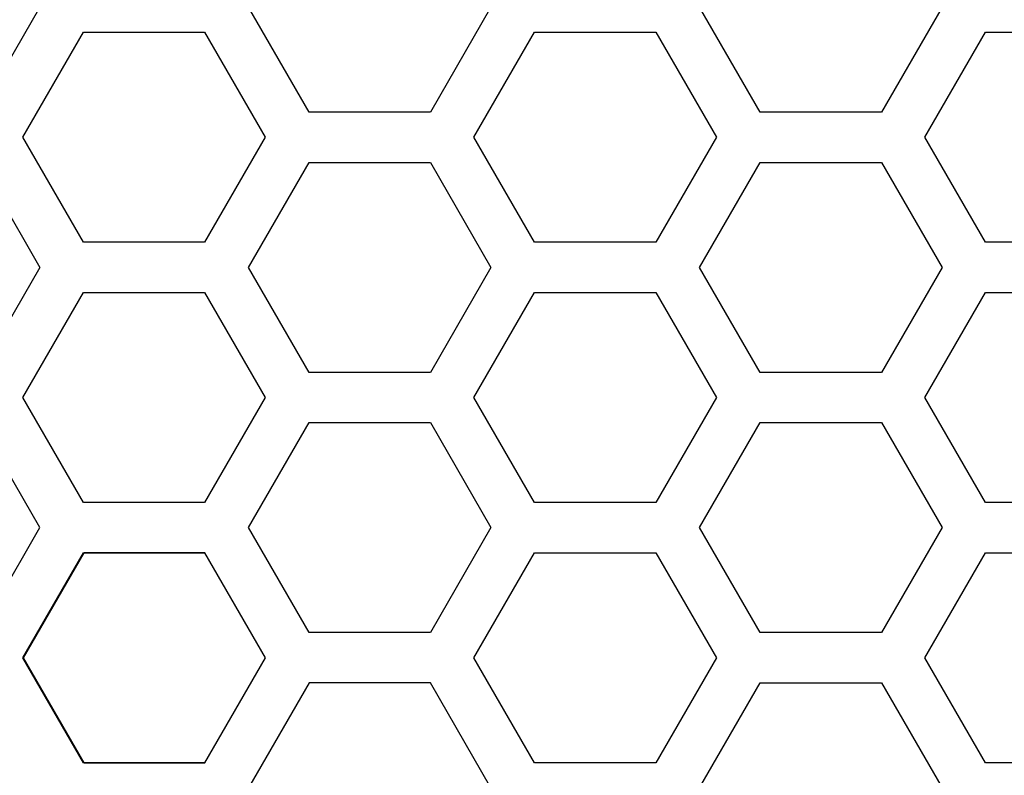
# Model space of a CAD drawing. Extents: x 10317 to 16367, y 809 to 2222.
# Drawn here: x 14430 to 14460, y 1182 to 1205 of the extents above; entities that cross this region are included whole.
import ezdxf

# ---------------------------------------------------------------- set-up
doc = ezdxf.new("R2010")
doc.units = 0
doc.header["$MEASUREMENT"] = 0
doc.layers.get('0').update_dxf_attribs({"linetype": 'CONTINUOUS'})

msp = doc.modelspace()

# ---------------------------------------------------------------- linework, layer by layer
at = {"color": 7, "linetype": 'Continuous'}
for p, q in [((14431.028, 1205.583), (14429.195, 1202.408)), ((14439.169, 1202.408), (14437.336, 1205.583)), ((14444.668, 1205.583), (14442.835, 1202.408)), ((14452.809, 1202.408), (14450.976, 1205.583)), ((14458.308, 1205.583), (14456.475, 1202.408)), ((14430.511, 1201.648), (14432.344, 1204.823)), ((14432.344, 1204.823), (14436.01, 1204.823)), ((14436.01, 1204.823), (14437.844, 1201.648)), ((14444.151, 1201.648), (14445.984, 1204.823)), ((14445.984, 1204.823), (14449.65, 1204.823)), ((14449.65, 1204.823), (14451.484, 1201.648)), ((14457.791, 1201.648), (14459.624, 1204.823)), ((14459.624, 1204.823), (14463.29, 1204.823)), ((14442.835, 1202.408), (14439.169, 1202.408)), ((14456.475, 1202.408), (14452.809, 1202.408)), ((14432.344, 1198.473), (14430.511, 1201.648)), ((14437.844, 1201.648), (14436.01, 1198.473)), ((14445.984, 1198.473), (14444.151, 1201.648)), ((14451.484, 1201.648), (14449.65, 1198.473)), ((14459.624, 1198.473), (14457.791, 1201.648)), ((14429.195, 1200.888), (14431.028, 1197.713)), ((14437.336, 1197.713), (14439.169, 1200.888)), ((14439.169, 1200.888), (14442.835, 1200.888)), ((14442.835, 1200.888), (14444.668, 1197.713)), ((14450.976, 1197.713), (14452.809, 1200.888)), ((14452.809, 1200.888), (14456.475, 1200.888)), ((14456.475, 1200.888), (14458.308, 1197.713)), ((14436.01, 1198.473), (14432.344, 1198.473)), ((14449.65, 1198.473), (14445.984, 1198.473)), ((14463.29, 1198.473), (14459.624, 1198.473)), ((14431.028, 1197.713), (14429.195, 1194.538)), ((14439.169, 1194.538), (14437.336, 1197.713)), ((14444.668, 1197.713), (14442.835, 1194.538)), ((14452.809, 1194.538), (14450.976, 1197.713)), ((14458.308, 1197.713), (14456.475, 1194.538)), ((14430.511, 1193.778), (14432.344, 1196.953)), ((14432.344, 1196.953), (14436.01, 1196.953)), ((14436.01, 1196.953), (14437.844, 1193.778)), ((14444.151, 1193.778), (14445.984, 1196.953)), ((14445.984, 1196.953), (14449.65, 1196.953)), ((14449.65, 1196.953), (14451.484, 1193.778)), ((14457.791, 1193.778), (14459.624, 1196.953)), ((14459.624, 1196.953), (14463.29, 1196.953)), ((14442.835, 1194.538), (14439.169, 1194.538)), ((14456.475, 1194.538), (14452.809, 1194.538)), ((14432.344, 1190.603), (14430.511, 1193.778)), ((14437.844, 1193.778), (14436.01, 1190.603)), ((14445.984, 1190.603), (14444.151, 1193.778)), ((14451.484, 1193.778), (14449.65, 1190.603)), ((14459.624, 1190.603), (14457.791, 1193.778)), ((14431.028, 1189.843), (14429.195, 1193.018)), ((14437.336, 1189.843), (14439.169, 1193.018)), ((14439.169, 1193.018), (14442.835, 1193.018)), ((14442.835, 1193.018), (14444.668, 1189.843)), ((14450.976, 1189.843), (14452.809, 1193.018)), ((14452.809, 1193.018), (14456.475, 1193.018)), ((14456.475, 1193.018), (14458.308, 1189.843)), ((14436.01, 1190.603), (14432.344, 1190.603)), ((14449.65, 1190.603), (14445.984, 1190.603)), ((14463.29, 1190.603), (14459.624, 1190.603)), ((14429.195, 1186.668), (14431.028, 1189.843)), ((14439.169, 1186.668), (14437.336, 1189.843)), ((14444.668, 1189.843), (14442.835, 1186.668)), ((14452.809, 1186.668), (14450.976, 1189.843)), ((14458.308, 1189.843), (14456.475, 1186.668)), ((14430.511, 1185.908), (14432.344, 1189.083)), ((14432.353, 1189.083), (14430.52, 1185.908)), ((14432.344, 1189.083), (14436.01, 1189.083)), ((14436.019, 1189.083), (14432.353, 1189.083)), ((14436.01, 1189.083), (14437.844, 1185.908)), ((14437.852, 1185.908), (14436.019, 1189.083)), ((14444.151, 1185.908), (14445.984, 1189.083)), ((14445.984, 1189.083), (14449.65, 1189.083)), ((14449.65, 1189.083), (14451.484, 1185.908)), ((14457.791, 1185.908), (14459.624, 1189.083)), ((14459.624, 1189.083), (14463.29, 1189.083)), ((14442.835, 1186.668), (14439.169, 1186.668)), ((14456.475, 1186.668), (14452.809, 1186.668)), ((14432.344, 1182.733), (14430.511, 1185.908)), ((14430.52, 1185.908), (14432.353, 1182.733)), ((14437.844, 1185.908), (14436.01, 1182.733)), ((14436.019, 1182.733), (14437.852, 1185.908)), ((14445.984, 1182.733), (14444.151, 1185.908)), ((14451.484, 1185.908), (14449.65, 1182.733)), ((14459.624, 1182.733), (14457.791, 1185.908)), ((14439.169, 1185.148), (14437.336, 1181.973)), ((14442.835, 1185.148), (14439.169, 1185.148)), ((14444.668, 1181.973), (14442.835, 1185.148)), ((14450.976, 1181.973), (14452.809, 1185.148)), ((14452.809, 1185.148), (14456.475, 1185.148)), ((14456.475, 1185.148), (14458.308, 1181.973)), ((14436.01, 1182.733), (14432.344, 1182.733)), ((14432.353, 1182.733), (14436.019, 1182.733)), ((14449.65, 1182.733), (14445.984, 1182.733)), ((14463.29, 1182.733), (14459.624, 1182.733))]:
    msp.add_line(p, q, dxfattribs=at)

doc.saveas('drawing.dxf')
